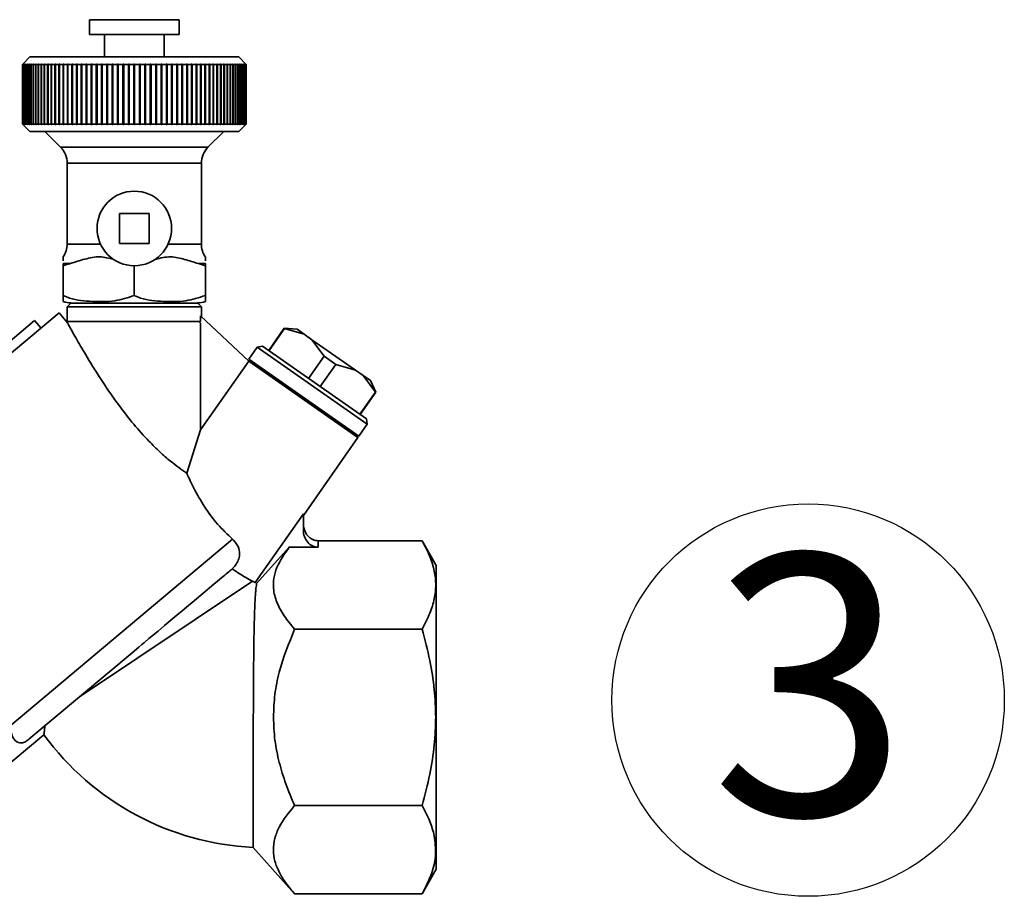
# Paper-space layout 'Blatt1' of a CAD drawing. Units: millimetres. Extents: x 0 to 5940, y 0 to 4200.
# Drawn here: x 1805 to 1937, y 2049 to 2166 of the extents above; entities that cross this region are included whole.
import ezdxf

# ---------------------------------------------------------------- set-up
doc = ezdxf.new("R2010")
doc.units = ezdxf.units.MM
doc.header["$LTSCALE"] = 10
doc.layers.add('1', color=7, linetype='Continuous')
doc.styles.add('SLDTEXTSTYLE0', font='TXT', dxfattribs={"width": 0.605})

# ---------------------------------------------------------------- blocks, each defined once
blk = doc.blocks.new('SW_NOTE_0_10')
at = {"layer": '1', "color": 0}
blk.add_circle((13.05, 25.57), 26.31, dxfattribs=at)
at = {"layer": '1', "color": 0, "insert": (0, 45.12), "char_height": 35, "attachment_point": 1, "style": 'SLDTEXTSTYLE0'}
blk.add_mtext('3', dxfattribs=at)

psp = doc.layouts.new('Blatt1')

# ---------------------------------------------------------------- linework, layer by layer
at = {"color": 7, "linetype": 'Continuous', "lineweight": 35}
for p, q in [((1814.81, 2166.18), (1814.81, 2164.18)), ((1826.81, 2166.18), (1814.81, 2166.18)), ((1826.81, 2164.18), (1826.81, 2166.18)), ((1826.81, 2164.18), (1814.81, 2164.18)), ((1816.81, 2164.18), (1816.81, 2161.18)), ((1824.81, 2161.18), (1824.81, 2164.18)), ((1806.81, 2161.18), (1805.81, 2160.18)), ((1805.81, 2160.18), (1805.86, 2160.23)), ((1805.83, 2160.18), (1805.81, 2160.18)), ((1805.81, 2152.18), (1805.81, 2160.18)), ((1805.83, 2160.18), (1805.88, 2160.23)), ((1805.88, 2160.23), (1805.83, 2160.18)), ((1805.88, 2160.18), (1805.83, 2160.18)), ((1805.83, 2152.18), (1805.83, 2160.18)), ((1805.83, 2160.18), (1805.83, 2152.18)), ((1805.93, 2160.23), (1805.88, 2160.18)), ((1805.88, 2160.23), (1805.88, 2160.23)), ((1805.88, 2160.22), (1805.88, 2160.23)), ((1805.88, 2160.18), (1805.88, 2152.18)), ((1805.89, 2160.18), (1805.94, 2160.23)), ((1805.97, 2160.18), (1805.89, 2160.18)), ((1805.89, 2152.18), (1805.89, 2160.18)), ((1805.94, 2160.23), (1805.93, 2160.23)), ((1805.93, 2160.22), (1805.93, 2160.23)), ((1806.02, 2160.23), (1805.97, 2160.18)), ((1805.97, 2160.18), (1805.97, 2152.18)), ((1805.98, 2160.18), (1806.03, 2160.23)), ((1806.09, 2160.18), (1805.98, 2160.18)), ((1805.98, 2152.18), (1805.98, 2160.18)), ((1806.03, 2160.23), (1806.02, 2160.23)), ((1806.02, 2160.21), (1806.02, 2160.23)), ((1806.14, 2160.23), (1806.09, 2160.18)), ((1806.09, 2160.18), (1806.09, 2152.18)), ((1806.11, 2160.18), (1806.16, 2160.23)), ((1806.25, 2160.18), (1806.11, 2160.18)), ((1806.11, 2152.18), (1806.11, 2160.18)), ((1806.16, 2160.23), (1806.14, 2160.23)), ((1806.14, 2160.21), (1806.14, 2160.23)), ((1806.3, 2160.23), (1806.25, 2160.18)), ((1806.25, 2160.18), (1806.25, 2152.18)), ((1806.27, 2160.18), (1806.32, 2160.23)), ((1806.44, 2160.18), (1806.27, 2160.18)), ((1806.27, 2152.18), (1806.27, 2160.18)), ((1806.32, 2160.23), (1806.3, 2160.23)), ((1806.3, 2160.2), (1806.3, 2160.23)), ((1806.49, 2160.23), (1806.44, 2160.18)), ((1806.44, 2160.18), (1806.44, 2152.18)), ((1806.47, 2160.18), (1806.52, 2160.23)), ((1806.67, 2160.18), (1806.47, 2160.18)), ((1806.47, 2152.18), (1806.47, 2160.18)), ((1806.52, 2160.23), (1806.49, 2160.23)), ((1806.49, 2160.2), (1806.49, 2160.23)), ((1806.72, 2160.23), (1806.67, 2160.18)), ((1806.67, 2160.18), (1806.67, 2152.18)), ((1806.71, 2160.18), (1806.75, 2160.23)), ((1806.93, 2160.18), (1806.71, 2160.18)), ((1806.71, 2152.18), (1806.71, 2160.18)), ((1806.75, 2160.23), (1806.72, 2160.23)), ((1806.72, 2160.19), (1806.72, 2160.23)), ((1834.81, 2161.18), (1806.81, 2161.18)), ((1806.98, 2160.23), (1806.93, 2160.18)), ((1806.93, 2160.18), (1806.93, 2152.18)), ((1806.97, 2160.18), (1807.02, 2160.23)), ((1807.23, 2160.18), (1806.97, 2160.18)), ((1806.97, 2152.18), (1806.97, 2160.18)), ((1807.02, 2160.23), (1806.98, 2160.23)), ((1806.98, 2160.19), (1806.98, 2160.23)), ((1807.28, 2160.23), (1807.23, 2160.18)), ((1807.23, 2160.18), (1807.23, 2152.18)), ((1807.27, 2160.18), (1807.32, 2160.23)), ((1807.56, 2160.18), (1807.27, 2160.18)), ((1807.27, 2152.18), (1807.27, 2160.18)), ((1807.32, 2160.23), (1807.28, 2160.23)), ((1807.28, 2160.18), (1807.28, 2160.23)), ((1807.6, 2160.23), (1807.56, 2160.18)), ((1807.56, 2160.18), (1807.56, 2152.18)), ((1807.65, 2160.23), (1807.6, 2160.23)), ((1807.6, 2152.13), (1807.6, 2160.23)), ((1807.61, 2160.18), (1807.65, 2160.23)), ((1807.92, 2160.18), (1807.61, 2160.18)), ((1807.61, 2152.18), (1807.61, 2160.18)), ((1807.96, 2160.23), (1807.92, 2160.18)), ((1807.92, 2160.18), (1807.92, 2152.18)), ((1808.01, 2160.23), (1807.96, 2160.23)), ((1807.96, 2152.13), (1807.96, 2160.23)), ((1807.97, 2160.18), (1808.01, 2160.23)), ((1808.31, 2160.18), (1807.97, 2160.18)), ((1807.97, 2152.18), (1807.97, 2160.18)), ((1808.35, 2160.23), (1808.31, 2160.18)), ((1808.31, 2160.18), (1808.31, 2152.18)), ((1808.41, 2160.23), (1808.35, 2160.23)), ((1808.35, 2152.13), (1808.35, 2160.23)), ((1808.37, 2160.18), (1808.41, 2160.23)), ((1808.73, 2160.18), (1808.37, 2160.18)), ((1808.37, 2152.18), (1808.37, 2160.18)), ((1808.77, 2160.23), (1808.73, 2160.18)), ((1808.73, 2160.18), (1808.73, 2152.18)), ((1808.83, 2160.23), (1808.77, 2160.23)), ((1808.77, 2152.13), (1808.77, 2160.23)), ((1808.79, 2160.18), (1808.83, 2160.23)), ((1809.18, 2160.18), (1808.79, 2160.18)), ((1808.79, 2152.18), (1808.79, 2160.18)), ((1809.22, 2160.23), (1809.18, 2160.18)), ((1809.18, 2160.18), (1809.18, 2152.18)), ((1809.29, 2160.23), (1809.22, 2160.23)), ((1809.22, 2152.13), (1809.22, 2160.23)), ((1809.25, 2160.18), (1809.29, 2160.23)), ((1809.66, 2160.18), (1809.25, 2160.18)), ((1809.25, 2152.18), (1809.25, 2160.18)), ((1809.7, 2160.23), (1809.66, 2160.18)), ((1809.66, 2160.18), (1809.66, 2152.18)), ((1809.77, 2160.23), (1809.7, 2160.23)), ((1809.7, 2152.13), (1809.7, 2160.23)), ((1809.73, 2160.18), (1809.77, 2160.23)), ((1810.17, 2160.18), (1809.73, 2160.18)), ((1809.73, 2152.18), (1809.73, 2160.18)), ((1810.21, 2160.23), (1810.17, 2160.18)), ((1810.17, 2160.18), (1810.17, 2152.18)), ((1810.28, 2160.23), (1810.21, 2160.23)), ((1810.21, 2152.13), (1810.21, 2160.23)), ((1810.24, 2160.18), (1810.28, 2160.23)), ((1810.7, 2160.18), (1810.24, 2160.18)), ((1810.24, 2152.18), (1810.24, 2160.18)), ((1810.73, 2160.23), (1810.7, 2160.18)), ((1810.7, 2160.18), (1810.7, 2152.18)), ((1810.81, 2160.23), (1810.73, 2160.23)), ((1810.73, 2152.13), (1810.73, 2160.23)), ((1810.78, 2160.18), (1810.81, 2160.23)), ((1811.26, 2160.18), (1810.78, 2160.18)), ((1810.78, 2152.18), (1810.78, 2160.18)), ((1811.29, 2160.23), (1811.26, 2160.18)), ((1811.26, 2160.18), (1811.26, 2152.18)), ((1811.37, 2160.23), (1811.29, 2160.23)), ((1811.29, 2152.13), (1811.29, 2160.23)), ((1811.33, 2160.18), (1811.37, 2160.23)), ((1811.84, 2160.18), (1811.33, 2160.18)), ((1811.33, 2152.18), (1811.33, 2160.18)), ((1811.87, 2160.23), (1811.84, 2160.18)), ((1811.84, 2160.18), (1811.84, 2152.18)), ((1811.95, 2160.23), (1811.87, 2160.23)), ((1811.87, 2152.13), (1811.87, 2160.23)), ((1811.92, 2160.18), (1811.95, 2160.23)), ((1812.44, 2160.18), (1811.92, 2160.18)), ((1811.92, 2152.18), (1811.92, 2160.18)), ((1812.46, 2160.23), (1812.44, 2160.18)), ((1812.44, 2160.18), (1812.44, 2152.18)), ((1812.55, 2160.23), (1812.46, 2160.23)), ((1812.46, 2152.13), (1812.46, 2160.23)), ((1812.52, 2160.18), (1812.55, 2160.23)), ((1813.06, 2160.18), (1812.52, 2160.18)), ((1812.52, 2152.18), (1812.52, 2160.18)), ((1813.08, 2160.23), (1813.06, 2160.18)), ((1813.06, 2160.18), (1813.06, 2152.18)), ((1813.17, 2160.23), (1813.08, 2160.23)), ((1813.08, 2152.13), (1813.08, 2160.23)), ((1813.14, 2160.18), (1813.17, 2160.23)), ((1813.7, 2160.18), (1813.14, 2160.18)), ((1813.14, 2152.18), (1813.14, 2160.18)), ((1813.72, 2160.23), (1813.7, 2160.18)), ((1813.7, 2160.18), (1813.7, 2152.18)), ((1813.81, 2160.23), (1813.72, 2160.23)), ((1813.72, 2152.13), (1813.72, 2160.23)), ((1813.78, 2160.18), (1813.81, 2160.23)), ((1814.35, 2160.18), (1813.78, 2160.18)), ((1813.78, 2152.18), (1813.78, 2160.18)), ((1814.37, 2160.23), (1814.35, 2160.18)), ((1814.35, 2160.18), (1814.35, 2152.18)), ((1814.46, 2160.23), (1814.37, 2160.23)), ((1814.37, 2152.13), (1814.37, 2160.23)), ((1814.44, 2160.18), (1814.46, 2160.23)), ((1815.03, 2160.18), (1814.44, 2160.18)), ((1814.44, 2152.18), (1814.44, 2160.18)), ((1815.04, 2160.23), (1815.03, 2160.18)), ((1815.03, 2160.18), (1815.03, 2152.18)), ((1815.14, 2160.23), (1815.04, 2160.23)), ((1815.04, 2152.13), (1815.04, 2160.23)), ((1815.12, 2160.18), (1815.14, 2160.23)), ((1815.71, 2160.18), (1815.12, 2160.18)), ((1815.12, 2152.18), (1815.12, 2160.18)), ((1815.73, 2160.23), (1815.71, 2160.18)), ((1815.71, 2160.18), (1815.71, 2152.18)), ((1815.82, 2160.23), (1815.73, 2160.23)), ((1815.73, 2152.13), (1815.73, 2160.23)), ((1815.81, 2160.18), (1815.82, 2160.23)), ((1816.41, 2160.18), (1815.81, 2160.18)), ((1815.81, 2152.18), (1815.81, 2160.18)), ((1816.42, 2160.23), (1816.41, 2160.18)), ((1816.41, 2160.18), (1816.41, 2152.18)), ((1816.52, 2160.23), (1816.42, 2160.23)), ((1816.42, 2152.13), (1816.42, 2160.23)), ((1816.51, 2160.18), (1816.52, 2160.23)), ((1817.12, 2160.18), (1816.51, 2160.18)), ((1816.51, 2152.18), (1816.51, 2160.18)), ((1817.13, 2160.23), (1817.12, 2160.18)), ((1817.12, 2160.18), (1817.12, 2152.18)), ((1817.23, 2160.23), (1817.13, 2160.23)), ((1817.13, 2152.13), (1817.13, 2160.23)), ((1817.22, 2160.18), (1817.23, 2160.23)), ((1817.84, 2160.18), (1817.22, 2160.18)), ((1817.22, 2152.18), (1817.22, 2160.18)), ((1817.85, 2160.23), (1817.84, 2160.18)), ((1817.84, 2160.18), (1817.84, 2152.18)), ((1817.94, 2160.23), (1817.85, 2160.23)), ((1817.85, 2152.13), (1817.85, 2160.23)), ((1817.93, 2160.18), (1817.94, 2160.23)), ((1818.56, 2160.18), (1817.93, 2160.18)), ((1817.93, 2152.18), (1817.93, 2160.18)), ((1818.57, 2160.23), (1818.56, 2160.18)), ((1818.56, 2160.18), (1818.56, 2152.18)), ((1818.67, 2160.23), (1818.57, 2160.23)), ((1818.57, 2152.13), (1818.57, 2160.23)), ((1818.66, 2160.18), (1818.67, 2160.23)), ((1819.29, 2160.18), (1818.66, 2160.18)), ((1818.66, 2152.18), (1818.66, 2160.18)), ((1819.3, 2160.23), (1819.29, 2160.18)), ((1819.29, 2160.18), (1819.29, 2152.18)), ((1819.4, 2160.23), (1819.3, 2160.23)), ((1819.3, 2152.13), (1819.3, 2160.23)), ((1819.39, 2160.18), (1819.4, 2160.23)), ((1820.03, 2160.18), (1819.39, 2160.18)), ((1819.39, 2152.18), (1819.39, 2160.18)), ((1820.13, 2160.23), (1820.03, 2160.23)), ((1820.03, 2160.23), (1820.03, 2160.18)), ((1820.03, 2152.13), (1820.03, 2160.23)), ((1820.03, 2160.18), (1820.03, 2152.18)), ((1820.13, 2160.18), (1820.13, 2160.23)), ((1820.76, 2160.18), (1820.13, 2160.18)), ((1820.13, 2152.18), (1820.13, 2160.18)), ((1820.76, 2160.23), (1820.76, 2160.18)), ((1820.76, 2160.18), (1820.76, 2152.18)), ((1820.86, 2160.18), (1820.86, 2160.23)), ((1821.5, 2160.18), (1820.86, 2160.18)), ((1820.86, 2152.18), (1820.86, 2160.18)), ((1821.6, 2160.23), (1821.5, 2160.23)), ((1821.5, 2160.23), (1821.5, 2160.18)), ((1821.5, 2160.18), (1821.5, 2152.18)), ((1821.6, 2160.18), (1821.6, 2160.23)), ((1821.6, 2152.13), (1821.6, 2160.23)), ((1822.23, 2160.18), (1821.6, 2160.18)), ((1821.6, 2152.18), (1821.6, 2160.18)), ((1822.33, 2160.23), (1822.23, 2160.23)), ((1822.23, 2160.23), (1822.23, 2160.18)), ((1822.23, 2160.18), (1822.23, 2152.18)), ((1822.33, 2160.18), (1822.33, 2160.23)), ((1822.33, 2152.13), (1822.33, 2160.23)), ((1822.96, 2160.18), (1822.33, 2160.18)), ((1822.33, 2152.18), (1822.33, 2160.18)), ((1823.05, 2160.23), (1822.96, 2160.23)), ((1822.96, 2160.23), (1822.96, 2160.18)), ((1822.96, 2160.18), (1822.96, 2152.18)), ((1823.06, 2160.18), (1823.05, 2160.23)), ((1823.05, 2152.13), (1823.05, 2160.23)), ((1823.69, 2160.18), (1823.06, 2160.18)), ((1823.06, 2152.18), (1823.06, 2160.18)), ((1823.78, 2160.23), (1823.68, 2160.23)), ((1823.68, 2160.23), (1823.69, 2160.18)), ((1823.69, 2160.18), (1823.69, 2152.18)), ((1823.79, 2160.18), (1823.78, 2160.23)), ((1823.78, 2152.13), (1823.78, 2160.23)), ((1824.41, 2160.18), (1823.79, 2160.18)), ((1823.79, 2152.18), (1823.79, 2160.18)), ((1824.49, 2160.23), (1824.4, 2160.23)), ((1824.4, 2160.23), (1824.41, 2160.18)), ((1824.41, 2160.18), (1824.41, 2152.18)), ((1824.5, 2160.18), (1824.49, 2160.23)), ((1824.49, 2152.13), (1824.49, 2160.23)), ((1825.12, 2160.18), (1824.5, 2160.18)), ((1824.5, 2152.18), (1824.5, 2160.18)), ((1825.2, 2160.23), (1825.1, 2160.23)), ((1825.1, 2160.23), (1825.12, 2160.18)), ((1825.12, 2160.18), (1825.12, 2152.18)), ((1825.21, 2160.18), (1825.2, 2160.23)), ((1825.2, 2152.13), (1825.2, 2160.23)), ((1825.82, 2160.18), (1825.21, 2160.18)), ((1825.21, 2152.18), (1825.21, 2160.18)), ((1825.9, 2160.23), (1825.8, 2160.23)), ((1825.8, 2160.23), (1825.82, 2160.18)), ((1825.82, 2160.18), (1825.82, 2152.18)), ((1825.91, 2160.18), (1825.9, 2160.23)), ((1825.9, 2152.13), (1825.9, 2160.23)), ((1826.51, 2160.18), (1825.91, 2160.18)), ((1825.91, 2152.18), (1825.91, 2160.18)), ((1826.58, 2160.23), (1826.49, 2160.23)), ((1826.49, 2160.23), (1826.51, 2160.18)), ((1826.51, 2160.18), (1826.51, 2152.18)), ((1826.6, 2160.18), (1826.58, 2160.23)), ((1826.58, 2152.13), (1826.58, 2160.23)), ((1827.18, 2160.18), (1826.6, 2160.18)), ((1826.6, 2152.18), (1826.6, 2160.18)), ((1827.25, 2160.23), (1827.16, 2160.23)), ((1827.16, 2160.23), (1827.18, 2160.18)), ((1827.18, 2160.18), (1827.18, 2152.18)), ((1827.27, 2160.18), (1827.25, 2160.23)), ((1827.25, 2152.13), (1827.25, 2160.23)), ((1827.84, 2160.18), (1827.27, 2160.18)), ((1827.27, 2152.18), (1827.27, 2160.18)), ((1827.9, 2160.23), (1827.81, 2160.23)), ((1827.81, 2160.23), (1827.84, 2160.18)), ((1827.84, 2160.18), (1827.84, 2152.18)), ((1827.93, 2160.18), (1827.9, 2160.23)), ((1827.9, 2152.13), (1827.9, 2160.23)), ((1828.48, 2160.18), (1827.93, 2160.18)), ((1827.93, 2152.18), (1827.93, 2160.18)), ((1828.54, 2160.23), (1828.45, 2160.23)), ((1828.45, 2160.23), (1828.48, 2160.18)), ((1828.48, 2160.18), (1828.48, 2152.18)), ((1828.57, 2160.18), (1828.54, 2160.23)), ((1828.54, 2152.13), (1828.54, 2160.23)), ((1829.1, 2160.18), (1828.57, 2160.18)), ((1828.57, 2152.18), (1828.57, 2160.18)), ((1829.16, 2160.23), (1829.08, 2160.23)), ((1829.08, 2160.23), (1829.1, 2160.18)), ((1829.1, 2160.18), (1829.1, 2152.18)), ((1829.19, 2160.18), (1829.16, 2160.23)), ((1829.16, 2152.13), (1829.16, 2160.23)), ((1829.71, 2160.18), (1829.19, 2160.18)), ((1829.19, 2152.18), (1829.19, 2160.18)), ((1829.76, 2160.23), (1829.68, 2160.23)), ((1829.68, 2160.23), (1829.71, 2160.18)), ((1829.71, 2160.18), (1829.71, 2152.18)), ((1829.79, 2160.18), (1829.76, 2160.23)), ((1829.76, 2152.13), (1829.76, 2160.23)), ((1830.29, 2160.18), (1829.79, 2160.18)), ((1829.79, 2152.18), (1829.79, 2160.18)), ((1830.33, 2160.23), (1830.26, 2160.23)), ((1830.26, 2160.23), (1830.29, 2160.18)), ((1830.29, 2160.18), (1830.29, 2152.18)), ((1830.37, 2160.18), (1830.33, 2160.23)), ((1830.33, 2152.13), (1830.33, 2160.23)), ((1830.85, 2160.18), (1830.37, 2160.18)), ((1830.37, 2152.18), (1830.37, 2160.18)), ((1830.89, 2160.23), (1830.81, 2160.23)), ((1830.81, 2160.23), (1830.85, 2160.18)), ((1830.85, 2160.18), (1830.85, 2152.18)), ((1830.92, 2160.18), (1830.89, 2160.23)), ((1830.89, 2152.13), (1830.89, 2160.23)), ((1831.38, 2160.18), (1830.92, 2160.18)), ((1830.92, 2152.18), (1830.92, 2160.18)), ((1831.42, 2160.23), (1831.35, 2160.23)), ((1831.35, 2160.23), (1831.38, 2160.18)), ((1831.38, 2160.18), (1831.38, 2152.18)), ((1831.45, 2160.18), (1831.42, 2160.23)), ((1831.42, 2152.13), (1831.42, 2160.23)), ((1831.89, 2160.18), (1831.45, 2160.18)), ((1831.45, 2152.18), (1831.45, 2160.18)), ((1831.92, 2160.23), (1831.86, 2160.23)), ((1831.86, 2160.23), (1831.89, 2160.18)), ((1831.89, 2160.18), (1831.89, 2152.18)), ((1831.96, 2160.18), (1831.92, 2160.23)), ((1831.92, 2152.13), (1831.92, 2160.23)), ((1832.38, 2160.18), (1831.96, 2160.18)), ((1831.96, 2152.18), (1831.96, 2160.18)), ((1832.4, 2160.23), (1832.34, 2160.23)), ((1832.34, 2160.23), (1832.38, 2160.18)), ((1832.38, 2160.18), (1832.38, 2152.18)), ((1832.44, 2160.18), (1832.4, 2160.23)), ((1832.4, 2152.13), (1832.4, 2160.23)), ((1832.83, 2160.18), (1832.44, 2160.18)), ((1832.44, 2152.18), (1832.44, 2160.18)), ((1832.85, 2160.23), (1832.79, 2160.23)), ((1832.79, 2160.23), (1832.83, 2160.18)), ((1832.83, 2160.18), (1832.83, 2152.18)), ((1832.89, 2160.18), (1832.85, 2160.23)), ((1832.85, 2152.13), (1832.85, 2160.23)), ((1833.26, 2160.18), (1832.89, 2160.18)), ((1832.89, 2152.18), (1832.89, 2160.18)), ((1833.27, 2160.23), (1833.21, 2160.23)), ((1833.21, 2160.23), (1833.26, 2160.18)), ((1833.26, 2160.18), (1833.26, 2152.18)), ((1833.31, 2160.18), (1833.27, 2160.23)), ((1833.27, 2152.13), (1833.27, 2160.23)), ((1833.65, 2160.18), (1833.31, 2160.18)), ((1833.31, 2152.18), (1833.31, 2160.18)), ((1833.66, 2160.23), (1833.61, 2160.23)), ((1833.61, 2160.23), (1833.65, 2160.18)), ((1833.65, 2160.18), (1833.65, 2152.18)), ((1833.7, 2160.18), (1833.66, 2160.23)), ((1833.66, 2152.13), (1833.66, 2160.23)), ((1834.02, 2160.18), (1833.7, 2160.18)), ((1833.7, 2152.18), (1833.7, 2160.18)), ((1834.02, 2160.23), (1833.97, 2160.23)), ((1833.97, 2160.23), (1834.02, 2160.18)), ((1834.06, 2160.18), (1834.02, 2160.23)), ((1834.02, 2152.13), (1834.02, 2160.23)), ((1834.02, 2160.18), (1834.02, 2152.18)), ((1834.35, 2160.18), (1834.06, 2160.18)), ((1834.06, 2152.18), (1834.06, 2160.18)), ((1834.35, 2160.23), (1834.3, 2160.23)), ((1834.3, 2160.23), (1834.35, 2160.18)), ((1834.39, 2160.18), (1834.35, 2160.23)), ((1834.35, 2160.18), (1834.35, 2160.23)), ((1834.35, 2160.18), (1834.35, 2152.18)), ((1834.65, 2160.18), (1834.39, 2160.18)), ((1834.39, 2152.18), (1834.39, 2160.18)), ((1834.64, 2160.23), (1834.6, 2160.23)), ((1834.6, 2160.23), (1834.65, 2160.18)), ((1834.69, 2160.18), (1834.64, 2160.23)), ((1834.64, 2160.19), (1834.64, 2160.23)), ((1834.65, 2160.18), (1834.65, 2152.18)), ((1834.92, 2160.18), (1834.69, 2160.18)), ((1834.69, 2152.18), (1834.69, 2160.18)), ((1835.81, 2160.18), (1834.81, 2161.18)), ((1834.9, 2160.23), (1834.87, 2160.23)), ((1834.87, 2160.23), (1834.92, 2160.18)), ((1834.95, 2160.18), (1834.9, 2160.23)), ((1834.9, 2160.19), (1834.9, 2160.23)), ((1834.92, 2160.18), (1834.92, 2152.18)), ((1835.15, 2160.18), (1834.95, 2160.18)), ((1834.95, 2152.18), (1834.95, 2160.18)), ((1835.13, 2160.23), (1835.1, 2160.23)), ((1835.1, 2160.23), (1835.15, 2160.18)), ((1835.18, 2160.18), (1835.13, 2160.23)), ((1835.13, 2160.2), (1835.13, 2160.23)), ((1835.15, 2160.18), (1835.15, 2152.18)), ((1835.35, 2160.18), (1835.18, 2160.18)), ((1835.18, 2152.18), (1835.18, 2160.18)), ((1835.33, 2160.23), (1835.3, 2160.23)), ((1835.3, 2160.23), (1835.35, 2160.18)), ((1835.37, 2160.18), (1835.33, 2160.23)), ((1835.33, 2160.2), (1835.33, 2160.23)), ((1835.35, 2160.18), (1835.35, 2152.18)), ((1835.51, 2160.18), (1835.37, 2160.18)), ((1835.37, 2152.18), (1835.37, 2160.18)), ((1835.48, 2160.23), (1835.46, 2160.23)), ((1835.46, 2160.23), (1835.51, 2160.18)), ((1835.53, 2160.18), (1835.48, 2160.23)), ((1835.48, 2160.21), (1835.48, 2160.23)), ((1835.51, 2160.18), (1835.51, 2152.18)), ((1835.64, 2160.18), (1835.53, 2160.18)), ((1835.53, 2152.18), (1835.53, 2160.18)), ((1835.61, 2160.23), (1835.59, 2160.23)), ((1835.59, 2160.23), (1835.64, 2160.18)), ((1835.66, 2160.18), (1835.61, 2160.23)), ((1835.61, 2160.21), (1835.61, 2160.23)), ((1835.64, 2160.18), (1835.64, 2152.18)), ((1835.73, 2160.18), (1835.66, 2160.18)), ((1835.66, 2152.18), (1835.66, 2160.18)), ((1835.69, 2160.23), (1835.68, 2160.23)), ((1835.68, 2160.23), (1835.73, 2160.18)), ((1835.74, 2160.18), (1835.69, 2160.23)), ((1835.69, 2160.22), (1835.69, 2160.23)), ((1835.73, 2160.18), (1835.73, 2152.18)), ((1835.75, 2160.23), (1835.74, 2160.23)), ((1835.74, 2160.23), (1835.79, 2160.18)), ((1835.79, 2160.18), (1835.74, 2160.18)), ((1835.74, 2152.18), (1835.74, 2160.18)), ((1835.8, 2160.18), (1835.75, 2160.23)), ((1835.75, 2160.22), (1835.75, 2160.23)), ((1835.76, 2160.23), (1835.81, 2160.18)), ((1835.79, 2160.18), (1835.79, 2152.18)), ((1835.81, 2160.18), (1835.8, 2160.18)), ((1835.8, 2152.18), (1835.8, 2160.18)), ((1835.81, 2160.18), (1835.81, 2152.18)), ((1805.81, 2152.18), (1806.81, 2151.18)), ((1805.86, 2152.13), (1805.81, 2152.18)), ((1805.83, 2152.18), (1805.81, 2152.18)), ((1805.83, 2152.18), (1805.88, 2152.13)), ((1805.88, 2152.13), (1805.83, 2152.18)), ((1805.88, 2152.18), (1805.83, 2152.18)), ((1805.88, 2152.18), (1805.93, 2152.13)), ((1805.94, 2152.13), (1805.89, 2152.18)), ((1805.97, 2152.18), (1805.89, 2152.18)), ((1805.97, 2152.18), (1806.02, 2152.13)), ((1806.03, 2152.13), (1805.98, 2152.18)), ((1806.09, 2152.18), (1805.98, 2152.18)), ((1806.09, 2152.18), (1806.14, 2152.13)), ((1806.16, 2152.13), (1806.11, 2152.18)), ((1806.25, 2152.18), (1806.11, 2152.18)), ((1806.25, 2152.18), (1806.3, 2152.13)), ((1806.32, 2152.13), (1806.27, 2152.18)), ((1806.44, 2152.18), (1806.27, 2152.18)), ((1806.44, 2152.18), (1806.49, 2152.13)), ((1806.52, 2152.13), (1806.47, 2152.18)), ((1806.67, 2152.18), (1806.47, 2152.18)), ((1806.49, 2152.13), (1806.49, 2152.16)), ((1806.67, 2152.18), (1806.72, 2152.13)), ((1806.75, 2152.13), (1806.71, 2152.18)), ((1806.93, 2152.18), (1806.71, 2152.18)), ((1806.72, 2152.13), (1806.72, 2152.16)), ((1806.93, 2152.18), (1806.98, 2152.13)), ((1807.02, 2152.13), (1806.97, 2152.18)), ((1807.23, 2152.18), (1806.97, 2152.18)), ((1806.98, 2152.13), (1806.98, 2152.17)), ((1807.23, 2152.18), (1807.28, 2152.13)), ((1807.32, 2152.13), (1807.27, 2152.18)), ((1807.56, 2152.18), (1807.27, 2152.18)), ((1807.28, 2152.13), (1807.28, 2152.18)), ((1807.56, 2152.18), (1807.6, 2152.13)), ((1807.65, 2152.13), (1807.61, 2152.18)), ((1807.92, 2152.18), (1807.61, 2152.18)), ((1807.92, 2152.18), (1807.96, 2152.13)), ((1808.01, 2152.13), (1807.97, 2152.18)), ((1808.31, 2152.18), (1807.97, 2152.18)), ((1808.31, 2152.18), (1808.35, 2152.13)), ((1808.41, 2152.13), (1808.37, 2152.18)), ((1808.73, 2152.18), (1808.37, 2152.18)), ((1808.73, 2152.18), (1808.77, 2152.13)), ((1808.83, 2152.13), (1808.79, 2152.18)), ((1809.18, 2152.18), (1808.79, 2152.18)), ((1809.18, 2152.18), (1809.22, 2152.13)), ((1809.29, 2152.13), (1809.25, 2152.18)), ((1809.66, 2152.18), (1809.25, 2152.18)), ((1809.66, 2152.18), (1809.7, 2152.13)), ((1809.77, 2152.13), (1809.73, 2152.18)), ((1810.17, 2152.18), (1809.73, 2152.18)), ((1810.17, 2152.18), (1810.21, 2152.13)), ((1810.28, 2152.13), (1810.24, 2152.18)), ((1810.7, 2152.18), (1810.24, 2152.18)), ((1810.7, 2152.18), (1810.73, 2152.13)), ((1810.81, 2152.13), (1810.78, 2152.18)), ((1811.26, 2152.18), (1810.78, 2152.18)), ((1811.26, 2152.18), (1811.29, 2152.13)), ((1811.37, 2152.13), (1811.33, 2152.18)), ((1811.84, 2152.18), (1811.33, 2152.18)), ((1811.84, 2152.18), (1811.87, 2152.13)), ((1811.95, 2152.13), (1811.92, 2152.18)), ((1812.44, 2152.18), (1811.92, 2152.18)), ((1812.44, 2152.18), (1812.46, 2152.13)), ((1812.55, 2152.13), (1812.52, 2152.18)), ((1813.06, 2152.18), (1812.52, 2152.18)), ((1813.06, 2152.18), (1813.08, 2152.13)), ((1813.17, 2152.13), (1813.14, 2152.18)), ((1813.7, 2152.18), (1813.14, 2152.18)), ((1813.7, 2152.18), (1813.72, 2152.13)), ((1813.81, 2152.13), (1813.78, 2152.18)), ((1814.35, 2152.18), (1813.78, 2152.18)), ((1814.35, 2152.18), (1814.37, 2152.13)), ((1814.46, 2152.13), (1814.44, 2152.18)), ((1815.03, 2152.18), (1814.44, 2152.18)), ((1815.03, 2152.18), (1815.04, 2152.13)), ((1815.14, 2152.13), (1815.12, 2152.18)), ((1815.71, 2152.18), (1815.12, 2152.18)), ((1815.71, 2152.18), (1815.73, 2152.13)), ((1815.82, 2152.13), (1815.81, 2152.18)), ((1816.41, 2152.18), (1815.81, 2152.18)), ((1816.41, 2152.18), (1816.42, 2152.13)), ((1816.52, 2152.13), (1816.51, 2152.18)), ((1817.12, 2152.18), (1816.51, 2152.18)), ((1817.12, 2152.18), (1817.13, 2152.13)), ((1817.23, 2152.13), (1817.22, 2152.18)), ((1817.84, 2152.18), (1817.22, 2152.18)), ((1817.84, 2152.18), (1817.85, 2152.13)), ((1817.94, 2152.13), (1817.93, 2152.18)), ((1818.56, 2152.18), (1817.93, 2152.18)), ((1818.56, 2152.18), (1818.57, 2152.13)), ((1818.67, 2152.13), (1818.66, 2152.18)), ((1819.29, 2152.18), (1818.66, 2152.18)), ((1819.29, 2152.18), (1819.3, 2152.13)), ((1819.4, 2152.13), (1819.39, 2152.18)), ((1820.03, 2152.18), (1819.39, 2152.18)), ((1820.03, 2152.18), (1820.03, 2152.13)), ((1820.76, 2152.18), (1820.13, 2152.18)), ((1820.13, 2152.13), (1820.13, 2152.18)), ((1820.76, 2152.18), (1820.76, 2152.13)), ((1821.5, 2152.18), (1820.86, 2152.18)), ((1820.86, 2152.13), (1820.86, 2152.18)), ((1821.5, 2152.18), (1821.5, 2152.13)), ((1821.6, 2152.13), (1821.6, 2152.18)), ((1822.23, 2152.18), (1821.6, 2152.18)), ((1822.23, 2152.18), (1822.23, 2152.13)), ((1822.33, 2152.13), (1822.33, 2152.18)), ((1822.96, 2152.18), (1822.33, 2152.18)), ((1822.96, 2152.18), (1822.96, 2152.13)), ((1823.05, 2152.13), (1823.06, 2152.18)), ((1823.69, 2152.18), (1823.06, 2152.18)), ((1823.69, 2152.18), (1823.68, 2152.13)), ((1823.78, 2152.13), (1823.79, 2152.18)), ((1824.41, 2152.18), (1823.79, 2152.18)), ((1824.41, 2152.18), (1824.4, 2152.13)), ((1824.49, 2152.13), (1824.5, 2152.18)), ((1825.12, 2152.18), (1824.5, 2152.18)), ((1825.12, 2152.18), (1825.1, 2152.13)), ((1825.2, 2152.13), (1825.21, 2152.18)), ((1825.82, 2152.18), (1825.21, 2152.18)), ((1825.82, 2152.18), (1825.8, 2152.13)), ((1825.9, 2152.13), (1825.91, 2152.18)), ((1826.51, 2152.18), (1825.91, 2152.18)), ((1826.51, 2152.18), (1826.49, 2152.13)), ((1826.58, 2152.13), (1826.6, 2152.18)), ((1827.18, 2152.18), (1826.6, 2152.18)), ((1827.18, 2152.18), (1827.16, 2152.13)), ((1827.25, 2152.13), (1827.27, 2152.18)), ((1827.84, 2152.18), (1827.27, 2152.18)), ((1827.84, 2152.18), (1827.81, 2152.13)), ((1827.9, 2152.13), (1827.93, 2152.18)), ((1828.48, 2152.18), (1827.93, 2152.18)), ((1828.48, 2152.18), (1828.45, 2152.13)), ((1828.54, 2152.13), (1828.57, 2152.18)), ((1829.1, 2152.18), (1828.57, 2152.18)), ((1829.1, 2152.18), (1829.08, 2152.13)), ((1829.16, 2152.13), (1829.19, 2152.18)), ((1829.71, 2152.18), (1829.19, 2152.18)), ((1829.71, 2152.18), (1829.68, 2152.13)), ((1829.76, 2152.13), (1829.79, 2152.18)), ((1830.29, 2152.18), (1829.79, 2152.18)), ((1830.29, 2152.18), (1830.26, 2152.13)), ((1830.33, 2152.13), (1830.37, 2152.18)), ((1830.85, 2152.18), (1830.37, 2152.18)), ((1830.85, 2152.18), (1830.81, 2152.13)), ((1830.89, 2152.13), (1830.92, 2152.18)), ((1831.38, 2152.18), (1830.92, 2152.18)), ((1831.38, 2152.18), (1831.35, 2152.13)), ((1831.42, 2152.13), (1831.45, 2152.18)), ((1831.89, 2152.18), (1831.45, 2152.18)), ((1831.89, 2152.18), (1831.86, 2152.13)), ((1831.92, 2152.13), (1831.96, 2152.18)), ((1832.38, 2152.18), (1831.96, 2152.18)), ((1832.38, 2152.18), (1832.34, 2152.13)), ((1832.4, 2152.13), (1832.44, 2152.18)), ((1832.83, 2152.18), (1832.44, 2152.18)), ((1832.83, 2152.18), (1832.79, 2152.13)), ((1832.85, 2152.13), (1832.89, 2152.18)), ((1833.26, 2152.18), (1832.89, 2152.18)), ((1833.26, 2152.18), (1833.21, 2152.13)), ((1833.27, 2152.13), (1833.31, 2152.18)), ((1833.65, 2152.18), (1833.31, 2152.18)), ((1833.65, 2152.18), (1833.61, 2152.13)), ((1833.66, 2152.13), (1833.7, 2152.18)), ((1834.02, 2152.18), (1833.7, 2152.18)), ((1834.02, 2152.18), (1833.97, 2152.13)), ((1834.02, 2152.13), (1834.06, 2152.18)), ((1834.35, 2152.18), (1834.06, 2152.18)), ((1834.35, 2152.18), (1834.3, 2152.13)), ((1834.35, 2152.13), (1834.39, 2152.18)), ((1834.35, 2152.13), (1834.35, 2152.18)), ((1834.65, 2152.18), (1834.39, 2152.18)), ((1834.65, 2152.18), (1834.6, 2152.13)), ((1834.64, 2152.13), (1834.69, 2152.18)), ((1834.64, 2152.13), (1834.64, 2152.17)), ((1834.92, 2152.18), (1834.69, 2152.18)), ((1834.81, 2151.18), (1835.81, 2152.18)), ((1834.92, 2152.18), (1834.87, 2152.13)), ((1834.9, 2152.13), (1834.95, 2152.18)), ((1834.9, 2152.13), (1834.9, 2152.16)), ((1835.15, 2152.18), (1834.95, 2152.18)), ((1835.15, 2152.18), (1835.1, 2152.13)), ((1835.13, 2152.13), (1835.18, 2152.18)), ((1835.13, 2152.13), (1835.13, 2152.16)), ((1835.35, 2152.18), (1835.18, 2152.18)), ((1835.35, 2152.18), (1835.3, 2152.13)), ((1835.33, 2152.13), (1835.37, 2152.18)), ((1835.51, 2152.18), (1835.37, 2152.18)), ((1835.51, 2152.18), (1835.46, 2152.13)), ((1835.48, 2152.13), (1835.53, 2152.18)), ((1835.64, 2152.18), (1835.53, 2152.18)), ((1835.64, 2152.18), (1835.59, 2152.13)), ((1835.61, 2152.13), (1835.66, 2152.18)), ((1835.73, 2152.18), (1835.66, 2152.18)), ((1835.73, 2152.18), (1835.68, 2152.13)), ((1835.69, 2152.13), (1835.74, 2152.18)), ((1835.79, 2152.18), (1835.74, 2152.18)), ((1835.79, 2152.18), (1835.74, 2152.13)), ((1835.75, 2152.13), (1835.8, 2152.18)), ((1835.81, 2152.18), (1835.76, 2152.13)), ((1835.81, 2152.18), (1835.8, 2152.18)), ((1805.88, 2152.13), (1805.88, 2152.13)), ((1805.88, 2152.13), (1805.88, 2152.13)), ((1805.93, 2152.13), (1805.93, 2152.14)), ((1805.93, 2152.13), (1805.94, 2152.13)), ((1806.02, 2152.13), (1806.02, 2152.14)), ((1806.02, 2152.13), (1806.03, 2152.13)), ((1806.14, 2152.13), (1806.14, 2152.15)), ((1806.14, 2152.13), (1806.16, 2152.13)), ((1806.3, 2152.13), (1806.3, 2152.15)), ((1806.3, 2152.13), (1806.32, 2152.13)), ((1806.49, 2152.13), (1806.52, 2152.13)), ((1806.72, 2152.13), (1806.75, 2152.13)), ((1834.81, 2151.18), (1806.81, 2151.18)), ((1806.98, 2152.13), (1807.02, 2152.13)), ((1807.28, 2152.13), (1807.32, 2152.13)), ((1807.6, 2152.13), (1807.65, 2152.13)), ((1807.96, 2152.13), (1808.01, 2152.13)), ((1808.35, 2152.13), (1808.41, 2152.13)), ((1808.77, 2152.13), (1808.83, 2152.13)), ((1808.81, 2151.18), (1810.93, 2149.06)), ((1809.22, 2152.13), (1809.29, 2152.13)), ((1809.7, 2152.13), (1809.77, 2152.13)), ((1810.21, 2152.13), (1810.28, 2152.13)), ((1810.73, 2152.13), (1810.81, 2152.13)), ((1811.29, 2152.13), (1811.37, 2152.13)), ((1811.87, 2152.13), (1811.95, 2152.13)), ((1812.46, 2152.13), (1812.55, 2152.13)), ((1813.08, 2152.13), (1813.17, 2152.13)), ((1813.72, 2152.13), (1813.81, 2152.13)), ((1814.37, 2152.13), (1814.46, 2152.13)), ((1815.04, 2152.13), (1815.14, 2152.13)), ((1815.73, 2152.13), (1815.82, 2152.13)), ((1816.42, 2152.13), (1816.52, 2152.13)), ((1817.13, 2152.13), (1817.23, 2152.13)), ((1817.85, 2152.13), (1817.94, 2152.13)), ((1818.57, 2152.13), (1818.67, 2152.13)), ((1819.3, 2152.13), (1819.4, 2152.13)), ((1820.03, 2152.13), (1820.13, 2152.13)), ((1821.5, 2152.13), (1821.6, 2152.13)), ((1822.23, 2152.13), (1822.33, 2152.13)), ((1822.96, 2152.13), (1823.05, 2152.13)), ((1823.68, 2152.13), (1823.78, 2152.13)), ((1824.4, 2152.13), (1824.49, 2152.13)), ((1825.1, 2152.13), (1825.2, 2152.13)), ((1825.8, 2152.13), (1825.9, 2152.13)), ((1826.49, 2152.13), (1826.58, 2152.13)), ((1827.16, 2152.13), (1827.25, 2152.13)), ((1827.81, 2152.13), (1827.9, 2152.13)), ((1828.45, 2152.13), (1828.54, 2152.13)), ((1829.08, 2152.13), (1829.16, 2152.13)), ((1829.68, 2152.13), (1829.76, 2152.13)), ((1830.26, 2152.13), (1830.33, 2152.13)), ((1830.69, 2149.06), (1832.81, 2151.18)), ((1830.81, 2152.13), (1830.89, 2152.13)), ((1831.35, 2152.13), (1831.42, 2152.13)), ((1831.86, 2152.13), (1831.92, 2152.13)), ((1832.34, 2152.13), (1832.4, 2152.13)), ((1832.79, 2152.13), (1832.85, 2152.13)), ((1833.21, 2152.13), (1833.27, 2152.13)), ((1833.61, 2152.13), (1833.66, 2152.13)), ((1833.97, 2152.13), (1834.02, 2152.13)), ((1834.3, 2152.13), (1834.35, 2152.13)), ((1834.6, 2152.13), (1834.64, 2152.13)), ((1834.87, 2152.13), (1834.9, 2152.13)), ((1835.1, 2152.13), (1835.13, 2152.13)), ((1835.3, 2152.13), (1835.33, 2152.13)), ((1835.33, 2152.13), (1835.33, 2152.15)), ((1835.46, 2152.13), (1835.48, 2152.13)), ((1835.48, 2152.13), (1835.48, 2152.15)), ((1835.59, 2152.13), (1835.61, 2152.13)), ((1835.61, 2152.13), (1835.61, 2152.14)), ((1835.68, 2152.13), (1835.69, 2152.13)), ((1835.69, 2152.13), (1835.69, 2152.14)), ((1835.74, 2152.13), (1835.75, 2152.13)), ((1835.75, 2152.13), (1835.75, 2152.13)), ((1830.69, 2149.06), (1810.93, 2149.06)), ((1811.81, 2146.94), (1811.81, 2136.07)), ((1829.81, 2146.94), (1811.81, 2146.94)), ((1829.81, 2136.07), (1829.81, 2146.94)), ((1822.81, 2140.18), (1818.81, 2140.18)), ((1818.81, 2140.18), (1818.81, 2136.18)), ((1822.81, 2136.18), (1822.81, 2140.18)), ((1816.28, 2136.07), (1811.81, 2136.07)), ((1818.81, 2136.18), (1822.81, 2136.18)), ((1829.81, 2136.07), (1825.34, 2136.07)), ((1812.22, 2133.47), (1811.29, 2133.47)), ((1811.29, 2133.47), (1811.29, 2133.18)), ((1811.29, 2133.18), (1811.29, 2129.18)), ((1820.81, 2133.18), (1820.81, 2129.18)), ((1829.4, 2133.47), (1830.34, 2133.18)), ((1830.34, 2133.47), (1829.4, 2133.47)), ((1830.34, 2133.18), (1830.34, 2133.47)), ((1830.34, 2133.18), (1830.34, 2129.18)), ((1812.31, 2128.18), (1811.81, 2127.68)), ((1811.81, 2127.68), (1811.81, 2125.68)), ((1829.81, 2127.68), (1811.81, 2127.68)), ((1828.23, 2128.18), (1812.56, 2128.18)), ((1829.81, 2127.68), (1829.31, 2128.18)), ((1829.81, 2126.33), (1829.81, 2127.68)), ((1810.73, 2126.88), (1777.31, 2098.84)), ((1807.44, 2125.84), (1778.97, 2101.83)), ((1808.29, 2124.83), (1807.44, 2125.84)), ((1811.86, 2125.53), (1810.73, 2126.88)), ((1829.69, 2125.68), (1829.69, 2126.44)), ((1829.69, 2126.44), (1836.15, 2120.4)), ((1811.87, 2125.48), (1811.86, 2125.53)), ((1829.69, 2125.48), (1829.48, 2125.68)), ((1829.69, 2111.16), (1829.69, 2125.48)), ((1840.91, 2124.8), (1838.83, 2121.82)), ((1840.96, 2124.77), (1838.88, 2121.79)), ((1842.64, 2124.65), (1840.91, 2124.8)), ((1840.96, 2124.77), (1840.91, 2124.8)), ((1843.6, 2123.98), (1840.96, 2124.77)), ((1843.6, 2123.98), (1842.64, 2124.65)), ((1844.64, 2123.25), (1843.6, 2123.98)), ((1846.28, 2121.04), (1844.64, 2123.25)), ((1850.47, 2119.16), (1844.64, 2123.25)), ((1837.31, 2122.27), (1836.17, 2120.64)), ((1838.01, 2122.4), (1837.31, 2122.27)), ((1852.06, 2111.95), (1837.31, 2122.27)), ((1851.93, 2112.65), (1838.01, 2122.4)), ((1836.33, 2120.52), (1836.07, 2120.48)), ((1836.17, 2120.64), (1850.91, 2110.31)), ((1844.19, 2118.07), (1846.28, 2121.04)), ((1847.84, 2119.95), (1846.28, 2121.04)), ((1836.15, 2120.4), (1829.69, 2111.16)), ((1850.8, 2110.15), (1836.15, 2120.4)), ((1847.84, 2119.95), (1845.75, 2116.98)), ((1850.47, 2119.16), (1847.84, 2119.95)), ((1851.51, 2118.44), (1850.47, 2119.16)), ((1853.15, 2116.23), (1851.51, 2118.44)), ((1852.47, 2117.77), (1851.51, 2118.44)), ((1853.2, 2116.2), (1852.47, 2117.77)), ((1851.07, 2113.25), (1853.15, 2116.23)), ((1851.12, 2113.22), (1853.2, 2116.2)), ((1853.2, 2116.2), (1853.15, 2116.23)), ((1852.06, 2111.95), (1851.93, 2112.65)), ((1850.91, 2110.31), (1852.06, 2111.95)), ((1827.85, 2105.34), (1829.69, 2111.16)), ((1843.48, 2099.7), (1850.8, 2110.15)), ((1850.8, 2110.15), (1850.75, 2110.43)), ((1837.03, 2090.71), (1843.48, 2099.92)), ((1843.48, 2099.92), (1843.48, 2097.73)), ((1804.13, 2071.43), (1834, 2096.49)), ((1841.58, 2095.42), (1837.21, 2090.54)), ((1845.48, 2095.42), (1841.58, 2095.42)), ((1845.48, 2095.42), (1845.48, 2096.29)), ((1859.4, 2096.29), (1845.48, 2096.29)), ((1861.31, 2092.97), (1859.4, 2096.29)), ((1836.67, 2090.86), (1813.46, 2075.34)), ((1836.67, 2090.86), (1837.03, 2090.71)), ((1859.4, 2084.45), (1842.31, 2084.45)), ((1806.69, 2069.66), (1820.53, 2081.27)), ((1791.42, 2055.79), (1808.68, 2070.27)), ((1859.4, 2060.78), (1842.31, 2060.78)), ((1836.73, 2055.16), (1842.31, 2048.94)), ((1859.4, 2048.94), (1861.31, 2052.26)), ((1859.4, 2048.95), (1842.31, 2048.95))]:
    psp.add_line(p, q, dxfattribs=at)
at = {"color": 7, "linetype": 'Continuous', "lineweight": 35, "flags": 128}
psp.add_lwpolyline([(1820.53, 2081.27), (1821.4, 2082), (1821.83, 2082.37), (1822.05, 2082.55), (1822.11, 2082.6), (1822.12, 2082.61), (1822.12, 2082.61), (1822.12, 2082.61), (1822.12, 2082.61), (1822.12, 2082.61), (1822.12, 2082.61), (1822.12, 2082.61), (1822.12, 2082.61), (1822.12, 2082.61), (1822.12, 2082.61), (1822.12, 2082.61), (1822.13, 2082.62), (1822.14, 2082.62), (1822.21, 2082.68), (1822.77, 2083.16), (1823.99, 2084.18), (1824.86, 2084.91), (1825.7, 2085.62), (1826.53, 2086.31), (1827.21, 2086.88), (1827.8, 2087.37), (1828.57, 2088.03), (1829.16, 2088.52), (1829.72, 2088.99), (1830.26, 2089.44), (1830.9, 2089.97), (1831.48, 2090.47), (1831.97, 2090.88), (1832.53, 2091.35)], dxfattribs=at)
at = {"color": 7, "linetype": 'Continuous', "lineweight": 35}
psp.add_circle((1820.81, 2138.18), 5, dxfattribs=at)
for centre, radius, start, end in [((1808.81, 2146.94), 3, 0, 45), ((1832.81, 2146.94), 3, 135, 180), ((1808.81, 2136.07), 3, 325.5685, 0), ((1832.81, 2136.07), 3, 180, 214.456), ((1812.56, 2132.46), 4.28, 252.6426, 266.7449), ((1829.06, 2132.46), 4.28, 273.2551, 287.3734), ((1838.55, 2092.12), 2.06, 222.9189, 229.7288), ((1838.55, 2092.12), 37, 216.1816, 267.1959)]:
    psp.add_arc(centre, radius, start, end, dxfattribs=at)
psp.add_ellipse((1845.48, 2097.73), major_axis=(0, 2.31), ratio=0.866025, start_param=1.570796, end_param=3.141593, dxfattribs=at)
for points in [[(1820.86, 2160.23), (1820.84, 2160.23), (1820.81, 2160.23), (1820.78, 2160.23), (1820.76, 2160.23)], [(1820.76, 2152.13), (1820.78, 2152.13), (1820.81, 2152.13), (1820.84, 2152.13), (1820.86, 2152.13)], [(1827.83, 2128.18), (1827.25, 2128.18), (1826.1, 2128.18), (1823.65, 2128.18), (1820.97, 2128.18), (1818.26, 2128.18), (1815.8, 2128.18), (1813.87, 2128.18), (1812.56, 2128.18), (1812.39, 2128.18), (1812.31, 2128.18)], [(1829.31, 2128.18), (1829.25, 2128.18), (1829.11, 2128.18), (1828.26, 2128.18), (1827.83, 2128.18)], [(1811.81, 2125.68), (1811.93, 2125.68), (1812.17, 2125.68), (1814.05, 2125.68), (1816.76, 2125.68), (1820.04, 2125.68), (1823.43, 2125.68), (1826.44, 2125.68), (1828.77, 2125.68), (1829.38, 2125.68), (1829.69, 2125.68)], [(1861.31, 2072.62), (1861.31, 2073.95), (1861.31, 2076.62), (1861.31, 2080.46), (1861.31, 2084), (1861.31, 2087.11), (1861.31, 2089.66), (1861.31, 2091.54), (1861.31, 2092.75), (1861.31, 2092.9), (1861.31, 2092.98)], [(1861.31, 2052.26), (1861.31, 2052.34), (1861.31, 2052.49), (1861.31, 2053.7), (1861.31, 2055.58), (1861.31, 2058.13), (1861.31, 2061.24), (1861.31, 2064.78), (1861.31, 2068.62), (1861.31, 2071.29), (1861.31, 2072.62)]]:
    psp.add_open_spline(points, degree=3, dxfattribs=at)
for points, knots in [([(1811.29, 2134.37), (1811.29, 2134.29), (1811.29, 2134.18), (1811.29, 2133.9), (1811.29, 2133.82)], [0, 0, 0, 0, 0.710462, 1, 1, 1, 1]), ([(1812.22, 2133.47), (1812.87, 2133.68), (1814.17, 2134.09), (1816.13, 2134.52), (1817.41, 2134.19), (1818.02, 2134.03)], [0, 0, 0, 0, 0.3420727, 0.686059, 1, 1, 1, 1]), ([(1823.61, 2134.03), (1824.31, 2134.21), (1825.63, 2134.53), (1827.58, 2134.04), (1828.79, 2133.66), (1829.4, 2133.47)], [0, 0, 0, 0, 0.3606371, 0.6773364, 1, 1, 1, 1]), ([(1830.34, 2133.82), (1830.34, 2133.89), (1830.34, 2134.15), (1830.34, 2134.48), (1830.34, 2134.37), (1830.34, 2134.37)], [0, 0, 0, 0, 0.279903, 0.999985, 1, 1, 1, 1]), ([(1811.29, 2133.18), (1811.59, 2133.28), (1811.9, 2133.38), (1812.21, 2133.46), (1812.22, 2133.47)], [0, 0, 0, 0, 0.966754, 1, 1, 1, 1]), ([(1811.29, 2129.18), (1811.29, 2129.14), (1811.29, 2128.89), (1811.29, 2128.6), (1811.29, 2128.4), (1811.29, 2128.38), (1811.29, 2128.37)], [0, 0, 0, 0, 0.0609474, 0.3551639, 0.6559945, 1, 1, 1, 1]), ([(1820.81, 2129.18), (1819.94, 2128.9), (1818.11, 2128.32), (1815.17, 2128.36), (1812.82, 2128.54), (1811.57, 2129.06), (1811.29, 2129.18)], [0, 0, 0, 0, 0.277506, 0.588506, 0.906991, 1, 1, 1, 1]), ([(1830.34, 2129.18), (1829.47, 2128.9), (1827.63, 2128.32), (1824.7, 2128.36), (1822.34, 2128.54), (1821.09, 2129.06), (1820.81, 2129.18)], [0, 0, 0, 0, 0.277506, 0.588506, 0.906991, 1, 1, 1, 1]), ([(1830.34, 2128.37), (1830.34, 2128.39), (1830.34, 2128.42), (1830.34, 2128.65), (1830.34, 2129.04), (1830.34, 2129.18)], [0, 0, 0, 0, 0.384322, 0.773333, 1, 1, 1, 1]), ([(1827.85, 2105.34), (1827.14, 2105.84), (1826.01, 2106.64), (1824.23, 2108.2), (1822.55, 2109.84), (1820.7, 2111.92), (1818.6, 2114.61), (1816.48, 2117.68), (1814.6, 2120.69), (1813.32, 2122.89), (1812.57, 2124.22), (1812.1, 2125.06), (1811.95, 2125.34), (1811.87, 2125.48)], [0, 0, 0, 0, 0.1129355, 0.1818844, 0.2528096, 0.3560048, 0.4619989, 0.5992752, 0.7405633, 0.8456194, 0.8980487, 0.9521588, 1, 1, 1, 1]), ([(1834, 2096.49), (1833.31, 2097.15), (1831.94, 2098.45), (1830.16, 2100.87), (1828.77, 2103.3), (1828.15, 2104.67), (1827.85, 2105.34)], [0, 0, 0, 0, 0.24561, 0.490661, 0.752438, 1, 1, 1, 1]), ([(1845.48, 2096.29), (1845.36, 2096.3), (1845.1, 2096.31), (1844.73, 2096.44), (1844.37, 2096.66), (1843.94, 2097.06), (1843.63, 2097.63), (1843.5, 2098.21), (1843.49, 2098.49), (1843.48, 2098.6)], [0, 0, 0, 0, 0.110885, 0.224378, 0.346423, 0.477664, 0.744219, 0.905919, 1, 1, 1, 1]), ([(1834, 2096.49), (1834.23, 2096.25), (1834.69, 2095.76), (1834.97, 2094.88), (1834.91, 2094.03), (1834.62, 2093.31), (1834.25, 2092.83), (1834.01, 2092.6), (1833.95, 2092.54)], [0, 0, 0, 0, 0.227855, 0.456542, 0.622562, 0.789035, 0.947374, 1, 1, 1, 1]), ([(1842.31, 2084.45), (1841.82, 2085.04), (1840.84, 2086.21), (1839.85, 2088.03), (1839.42, 2089.73), (1839.49, 2091.3), (1840, 2093.18), (1840.95, 2094.53), (1841.58, 2095.42)], [0, 0, 0, 0, 0.168958, 0.334305, 0.498109, 0.622118, 0.748847, 1, 1, 1, 1]), ([(1859.4, 2096.29), (1859.77, 2095.59), (1860.49, 2094.25), (1861.09, 2092.27), (1861.3, 2090.37), (1861.09, 2088.48), (1860.49, 2086.49), (1859.77, 2085.16), (1859.4, 2084.45)], [0, 0, 0, 0, 0.181163, 0.345354, 0.5, 0.654624, 0.818824, 1, 1, 1, 1]), ([(1832.53, 2091.35), (1832.8, 2091.57), (1833.34, 2092.02), (1833.74, 2092.37), (1833.95, 2092.54)], [0, 0, 0, 0, 0.497294, 1, 1, 1, 1]), ([(1833.95, 2092.54), (1833.95, 2092.54), (1834.6, 2092.06), (1835.72, 2091.36), (1836.38, 2091.02), (1836.67, 2090.86)], [0, 0, 0, 0, 0.00109, 0.553515, 1, 1, 1, 1]), ([(1836.73, 2055.16), (1836.73, 2055.17), (1836.73, 2055.2), (1836.73, 2055.45), (1836.73, 2055.89), (1836.74, 2056.51), (1836.74, 2057.38), (1836.74, 2058.47), (1836.74, 2059.69), (1836.74, 2061.1), (1836.75, 2062.67), (1836.75, 2064.33), (1836.75, 2066.12), (1836.76, 2068.26), (1836.76, 2070.28), (1836.77, 2072.24), (1836.78, 2074.26), (1836.79, 2075.91), (1836.8, 2077.59), (1836.81, 2078.92), (1836.82, 2080.29), (1836.84, 2081.61), (1836.85, 2082.88), (1836.87, 2084.07), (1836.9, 2085.19), (1836.92, 2086.23), (1836.96, 2087.18), (1836.99, 2088.03), (1837.04, 2088.78), (1837.08, 2089.42), (1837.13, 2089.94), (1837.18, 2090.34), (1837.2, 2090.47), (1837.21, 2090.54)], [0, 0, 0, 0, 0.023309, 0.070513, 0.094446, 0.121406, 0.176242, 0.204183, 0.231154, 0.28601, 0.313961, 0.340958, 0.395866, 0.423842, 0.466836, 0.510593, 0.533396, 0.579535, 0.602908, 0.630185, 0.657649, 0.685698, 0.713948, 0.741528, 0.769295, 0.797641, 0.826184, 0.854365, 0.882735, 0.911712, 0.940905, 0.970315, 1, 1, 1, 1]), ([(1839.47, 2072.62), (1839.51, 2073.64), (1839.59, 2075.68), (1840.39, 2079.7), (1841.54, 2082.55), (1842.31, 2084.45)], [0, 0, 0, 0, 0.249977, 0.498353, 1, 1, 1, 1]), ([(1859.4, 2084.45), (1859.77, 2083.05), (1860.48, 2080.38), (1861.11, 2076.41), (1861.19, 2073.86), (1861.23, 2072.62)], [0, 0, 0, 0, 0.362326, 0.690703, 1, 1, 1, 1]), ([(1842.31, 2060.78), (1841.9, 2061.75), (1841.1, 2063.63), (1840.21, 2066.56), (1839.59, 2069.54), (1839.51, 2071.59), (1839.47, 2072.62)], [0, 0, 0, 0, 0.256808, 0.499297, 0.747918, 1, 1, 1, 1]), ([(1861.23, 2072.62), (1861.19, 2071.38), (1861.11, 2068.82), (1860.48, 2064.85), (1859.77, 2062.18), (1859.4, 2060.78)], [0, 0, 0, 0, 0.309275, 0.640158, 1, 1, 1, 1]), ([(1804.13, 2071.43), (1804.22, 2070.9), (1804.4, 2069.85), (1805.02, 2069.26), (1805.62, 2069.16), (1805.97, 2069.22), (1806.33, 2069.4), (1806.54, 2069.54), (1806.66, 2069.64), (1806.69, 2069.66)], [0, 0, 0, 0, 0.341661, 0.684202, 0.775235, 0.888799, 0.93616, 0.983904, 1, 1, 1, 1]), ([(1808.68, 2070.27), (1808.69, 2070.31), (1808.7, 2070.38), (1808.75, 2070.85), (1808.81, 2071.3), (1808.83, 2071.46)], [0, 0, 0, 0, 0.379357, 0.770243, 1, 1, 1, 1]), ([(1842.31, 2048.95), (1841.9, 2049.43), (1841.11, 2050.36), (1840.21, 2051.82), (1839.61, 2053.3), (1839.39, 2054.83), (1839.6, 2056.38), (1840.38, 2058.4), (1841.54, 2059.83), (1842.31, 2060.78)], [0, 0, 0, 0, 0.127716, 0.248341, 0.371985, 0.497353, 0.623408, 0.749348, 1, 1, 1, 1]), ([(1859.4, 2060.78), (1859.78, 2060.08), (1860.51, 2058.74), (1860.87, 2057.37), (1861.04, 2056.72)], [0, 0, 0, 0, 0.528765, 1, 1, 1, 1]), ([(1861.04, 2056.72), (1861.14, 2055.9), (1861.35, 2054.24), (1860.78, 2051.62), (1859.88, 2049.87), (1859.4, 2048.95)], [0, 0, 0, 0, 0.313273, 0.635828, 1, 1, 1, 1])]:
    psp.add_open_spline(points, degree=3, knots=knots, dxfattribs=at)

# ---------------------------------------------------------------- block references
at = {"layer": '1'}
psp.add_blockref('SW_NOTE_0_10', (1898.12, 2049.35), dxfattribs=at)

doc.saveas('drawing.dxf')
